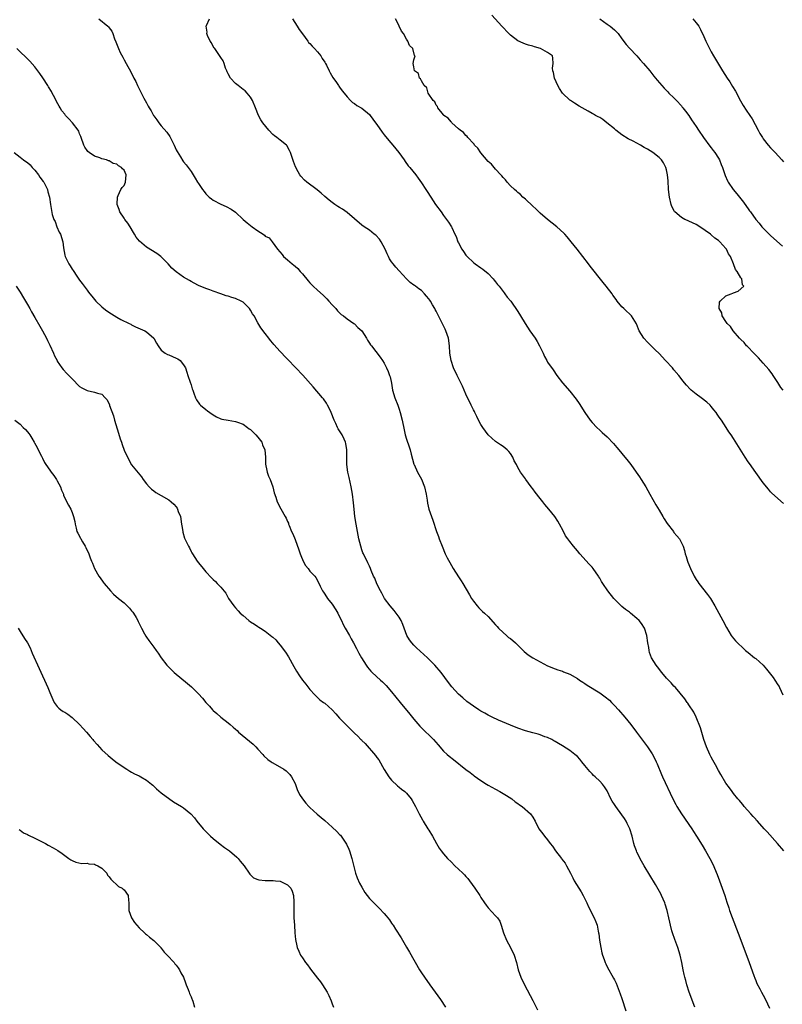
# Model space of a CAD drawing. Units: inches. Extents: x 2613000 to 2616000, y 1500000 to 1503000.
# Drawn here: x 2613503 to 2613708, y 1502274 to 1502539 of the extents above; entities that cross this region are included whole.
import ezdxf

# ---------------------------------------------------------------- set-up
doc = ezdxf.new("R2010")
doc.units = ezdxf.units.IN
doc.header["$MEASUREMENT"] = 0
doc.layers.add('LD26131500_10ft', color=100, linetype='Continuous')

msp = doc.modelspace()

# ---------------------------------------------------------------- linework, layer by layer
at = {"layer": 'LD26131500_10ft'}
for points, elevation in [([(2613524.19, 1502539), (2613526.58, 1502537), (2613526.8, 1502536.8), (2613527, 1502536.52), (2613527.66, 1502535.66), (2613527.97, 1502535), (2613528.43, 1502533.57), (2613528.79, 1502532.79), (2613529.45, 1502531), (2613529.96, 1502529.96), (2613530.64, 1502528.64), (2613531, 1502527.99), (2613531.58, 1502527), (2613532.76, 1502524.76), (2613533.62, 1502523), (2613534.1, 1502522.1), (2613534.63, 1502521), (2613535.44, 1502519.44), (2613536.34, 1502517.66), (2613537, 1502516.41), (2613537.5, 1502515.5), (2613537.75, 1502515), (2613538.24, 1502514.24), (2613538.91, 1502513), (2613539, 1502512.86), (2613539.8, 1502511.8), (2613540.36, 1502511), (2613541, 1502510.22), (2613542.48, 1502508.48), (2613543.31, 1502507.31), (2613544.47, 1502505), (2613545, 1502503.76), (2613545.25, 1502503.25), (2613546.13, 1502501.87), (2613546.79, 1502500.79), (2613547, 1502500.5), (2613547.69, 1502499.69), (2613548.24, 1502499), (2613549, 1502497.89), (2613550.11, 1502496.11), (2613550.77, 1502495), (2613551, 1502494.66), (2613552.13, 1502493), (2613552.53, 1502492.53), (2613553, 1502491.91), (2613553.89, 1502491), (2613554.52, 1502490.52), (2613555, 1502490.13), (2613557, 1502489.07), (2613558.48, 1502488.48), (2613559.78, 1502487.78), (2613561, 1502486.91), (2613563.03, 1502485), (2613564.1, 1502484.1), (2613565.49, 1502483), (2613567, 1502481.92), (2613568.44, 1502481), (2613568.76, 1502480.76), (2613569, 1502480.52), (2613570, 1502480), (2613570.88, 1502479), (2613572.28, 1502477), (2613573.53, 1502475.53), (2613573.93, 1502475), (2613575, 1502474.11), (2613576.24, 1502473), (2613576.67, 1502472.67), (2613577, 1502472.37), (2613577.76, 1502471.76), (2613578.38, 1502471), (2613579, 1502470.31), (2613580.5, 1502468.5), (2613581, 1502467.91), (2613581.89, 1502467), (2613583, 1502465.97), (2613584.58, 1502464.58), (2613585.6, 1502463.6), (2613586.14, 1502463), (2613587, 1502462.02), (2613587.95, 1502461), (2613588.42, 1502460.42), (2613589.42, 1502459.42), (2613590.02, 1502459), (2613591, 1502458.24), (2613592.84, 1502457), (2613593, 1502456.87), (2613593.94, 1502455.94), (2613594.95, 1502455), (2613596.22, 1502453), (2613596.5, 1502452.5), (2613597, 1502451.69), (2613597.28, 1502451.28), (2613597.54, 1502451), (2613599.94, 1502447.94), (2613600.54, 1502447), (2613601, 1502446.31), (2613601.63, 1502445), (2613602.09, 1502444.09), (2613602.45, 1502443), (2613602.6, 1502442.6), (2613602.94, 1502440.94), (2613603.25, 1502439), (2613603.85, 1502437), (2613604.64, 1502435), (2613605, 1502433.9), (2613605.31, 1502433), (2613605.8, 1502431), (2613606.34, 1502428.34), (2613606.67, 1502427), (2613607, 1502425.88), (2613607.76, 1502423.76), (2613607.95, 1502423), (2613608.22, 1502421.78), (2613609, 1502419.13), (2613609.04, 1502419), (2613610, 1502417), (2613611.07, 1502415.07), (2613611.88, 1502413), (2613612.31, 1502411), (2613612.57, 1502409.43), (2613612.65, 1502408.65), (2613613.03, 1502407.03), (2613613.7, 1502405), (2613614.05, 1502404.05), (2613615.11, 1502401), (2613615.62, 1502399.62), (2613615.83, 1502399), (2613616.56, 1502397), (2613617.41, 1502395), (2613617.94, 1502393.94), (2613618.63, 1502392.63), (2613619.59, 1502391), (2613621, 1502388.76), (2613621.71, 1502387.71), (2613622.16, 1502387), (2613623.98, 1502383.98), (2613624.52, 1502383), (2613625, 1502382.25), (2613626.02, 1502381), (2613626.47, 1502380.47), (2613627.48, 1502379.48), (2613628.03, 1502379), (2613629, 1502378.1), (2613631, 1502375.91), (2613631.4, 1502375.4), (2613631.77, 1502375), (2613633, 1502373.81), (2613633.9, 1502373), (2613634.5, 1502372.5), (2613635, 1502372.15), (2613636.35, 1502371), (2613637, 1502370.39), (2613638.4, 1502369), (2613638.69, 1502368.69), (2613639.78, 1502367.78), (2613641.01, 1502367.01), (2613643, 1502365.87), (2613645, 1502364.87), (2613647, 1502364.06), (2613647.78, 1502363.78), (2613649, 1502363.39), (2613649.26, 1502363.26), (2613651, 1502362.57), (2613653, 1502361.41), (2613653.57, 1502361), (2613654.44, 1502360.44), (2613655, 1502360.12), (2613655.66, 1502359.66), (2613659, 1502357.53), (2613660.49, 1502356.49), (2613661.6, 1502355.6), (2613662.22, 1502355), (2613663, 1502354.19), (2613664.08, 1502353), (2613665.8, 1502351), (2613667.4, 1502349), (2613668.9, 1502347), (2613671.85, 1502343), (2613673.13, 1502341.14), (2613673.83, 1502339.83), (2613674.23, 1502339), (2613674.47, 1502338.47), (2613675.62, 1502335.62), (2613675.89, 1502335), (2613678.71, 1502329), (2613679.49, 1502327.49), (2613679.76, 1502327), (2613681.01, 1502325), (2613683.81, 1502321), (2613684.26, 1502320.26), (2613685.08, 1502319), (2613686.56, 1502316.56), (2613687.52, 1502315), (2613688.68, 1502313), (2613689.45, 1502311.45), (2613690.63, 1502308.63), (2613691.27, 1502307), (2613692.01, 1502305), (2613692.67, 1502303), (2613693.23, 1502301.23), (2613693.73, 1502299.73), (2613693.99, 1502299), (2613697, 1502290.97), (2613699.27, 1502285), (2613700.54, 1502281.46), (2613700.75, 1502280.75), (2613701, 1502280.17), (2613701.33, 1502279.33), (2613702.11, 1502277.89), (2613702.56, 1502277), (2613703, 1502276.22), (2613703.62, 1502275), (2613704.15, 1502273.85), (2613704.67, 1502272.67)], 8050), ([(2613708.54, 1502315), (2613706.9, 1502317), (2613704.11, 1502320.11), (2613703.27, 1502321), (2613701.46, 1502323), (2613701.25, 1502323.25), (2613701, 1502323.52), (2613700.32, 1502324.32), (2613699.67, 1502325), (2613697.93, 1502327), (2613697.53, 1502327.53), (2613697, 1502328.11), (2613696.6, 1502328.6), (2613696.23, 1502329), (2613695, 1502330.51), (2613694.62, 1502331), (2613693.96, 1502331.96), (2613693, 1502333.23), (2613691.61, 1502335.61), (2613691, 1502336.62), (2613690.17, 1502338.17), (2613689.46, 1502339.46), (2613689, 1502340.26), (2613688.62, 1502341), (2613687.73, 1502343), (2613687.05, 1502345), (2613686.14, 1502348.14), (2613685.01, 1502351.01), (2613684.33, 1502352.33), (2613683, 1502354.33), (2613682.75, 1502354.75), (2613682.56, 1502355), (2613681.93, 1502355.93), (2613679.37, 1502359), (2613679, 1502359.35), (2613678.23, 1502360.23), (2613677, 1502361.56), (2613675.75, 1502363), (2613674.53, 1502364.53), (2613674.19, 1502365), (2613672.99, 1502367), (2613672.44, 1502368.44), (2613672.32, 1502369), (2613672.23, 1502369.77), (2613671.99, 1502371), (2613671.69, 1502373), (2613671.05, 1502375), (2613670.24, 1502376.24), (2613669.59, 1502377), (2613669, 1502377.61), (2613667.32, 1502379), (2613667, 1502379.29), (2613665.99, 1502379.99), (2613665, 1502380.83), (2613664.9, 1502380.9), (2613663, 1502382.79), (2613662.8, 1502383), (2613661.23, 1502385), (2613659.87, 1502387), (2613659.53, 1502387.53), (2613659, 1502388.45), (2613658.78, 1502388.78), (2613658.65, 1502389), (2613657.29, 1502391), (2613657, 1502391.36), (2613656.2, 1502392.2), (2613653.62, 1502395), (2613653, 1502395.79), (2613651.98, 1502397), (2613651, 1502398.3), (2613650.41, 1502399), (2613649.84, 1502399.84), (2613649.13, 1502401.13), (2613648.2, 1502403), (2613647.73, 1502403.73), (2613646.94, 1502405), (2613645.32, 1502407), (2613644.25, 1502408.25), (2613643.7, 1502409), (2613643, 1502409.91), (2613641.62, 1502411.62), (2613641, 1502412.46), (2613640.55, 1502413), (2613639.1, 1502415), (2613639, 1502415.17), (2613637.68, 1502417), (2613637, 1502418.18), (2613636.59, 1502419), (2613636.01, 1502420.01), (2613635.66, 1502421), (2613635, 1502421.95), (2613634.55, 1502422.55), (2613634.14, 1502423), (2613633, 1502423.87), (2613632.3, 1502424.3), (2613631, 1502425.19), (2613629, 1502426.97), (2613627.55, 1502429), (2613627, 1502429.83), (2613626.4, 1502431), (2613625.96, 1502431.96), (2613625.39, 1502433), (2613625.28, 1502433.28), (2613625, 1502433.78), (2613624.4, 1502435), (2613623.97, 1502435.97), (2613623.45, 1502437), (2613623, 1502437.96), (2613622.07, 1502440.07), (2613621.63, 1502441), (2613620.61, 1502443), (2613619.66, 1502445), (2613619, 1502447), (2613618.71, 1502449), (2613618.58, 1502451), (2613618.29, 1502453), (2613617.62, 1502455), (2613617.41, 1502455.41), (2613617, 1502456.34), (2613616.37, 1502457.63), (2613615.65, 1502459), (2613615.4, 1502459.4), (2613615, 1502460.3), (2613614.74, 1502460.74), (2613614.63, 1502461), (2613613.96, 1502461.96), (2613613.45, 1502463), (2613613.25, 1502463.25), (2613613, 1502463.65), (2613612.35, 1502464.35), (2613611.84, 1502465), (2613611, 1502465.84), (2613610.3, 1502466.3), (2613609.45, 1502467), (2613609.18, 1502467.18), (2613609, 1502467.34), (2613607.98, 1502467.98), (2613606.96, 1502468.96), (2613605, 1502471.15), (2613604.1, 1502472.1), (2613603.44, 1502473), (2613603, 1502473.54), (2613602.41, 1502474.41), (2613602.16, 1502475), (2613601.76, 1502475.76), (2613601.24, 1502477), (2613600.19, 1502479), (2613599.7, 1502479.7), (2613598.71, 1502480.71), (2613598.32, 1502481), (2613597, 1502482.07), (2613595.61, 1502483), (2613595, 1502483.48), (2613591, 1502486.89), (2613589.76, 1502487.76), (2613589, 1502488.24), (2613588.51, 1502488.51), (2613587.74, 1502489), (2613587, 1502489.52), (2613586.17, 1502490.17), (2613585, 1502491.15), (2613584.06, 1502492.06), (2613582.93, 1502492.93), (2613580.17, 1502495), (2613579.56, 1502495.56), (2613578.59, 1502496.59), (2613578.31, 1502497), (2613577.81, 1502497.81), (2613577.14, 1502499.14), (2613576.56, 1502500.56), (2613575.75, 1502503), (2613575.54, 1502503.54), (2613575, 1502504.56), (2613574.84, 1502504.84), (2613574.67, 1502505), (2613573, 1502506.36), (2613572.07, 1502507), (2613571.45, 1502507.45), (2613571, 1502507.88), (2613569.96, 1502509), (2613568.35, 1502511), (2613567.83, 1502511.83), (2613567.15, 1502513), (2613566.32, 1502515), (2613565.53, 1502517), (2613565, 1502517.89), (2613564.14, 1502519), (2613563.57, 1502519.57), (2613563, 1502519.99), (2613561.68, 1502521), (2613561.31, 1502521.31), (2613561, 1502521.6), (2613559.61, 1502523), (2613559, 1502524.21), (2613558.76, 1502524.76), (2613558.62, 1502525), (2613558.29, 1502525.71), (2613557.89, 1502527), (2613557.65, 1502527.65), (2613557, 1502528.59), (2613556.87, 1502528.87), (2613555.38, 1502531), (2613555.21, 1502531.21), (2613555, 1502531.56), (2613554.49, 1502532.49), (2613554.18, 1502533), (2613553.46, 1502534.54), (2613553.29, 1502535), (2613553.36, 1502535.36), (2613553.05, 1502537), (2613553.17, 1502537.17), (2613553.98, 1502539)], 8040), ([(2613576.32, 1502539), (2613577.61, 1502537), (2613578.14, 1502536.14), (2613579, 1502534.9), (2613580.42, 1502533), (2613580.65, 1502532.65), (2613581, 1502532.34), (2613581.61, 1502531.61), (2613582.24, 1502531), (2613583, 1502530.14), (2613583.96, 1502529), (2613584.34, 1502528.34), (2613585, 1502527.36), (2613585.22, 1502527), (2613585.46, 1502526.54), (2613586.18, 1502525), (2613586.42, 1502524.42), (2613587.18, 1502523.18), (2613588.13, 1502521.87), (2613588.72, 1502521), (2613588.82, 1502520.82), (2613589, 1502520.59), (2613589.64, 1502519.64), (2613590.19, 1502519), (2613591, 1502517.99), (2613591.95, 1502517), (2613592.5, 1502516.5), (2613593, 1502516.22), (2613593.67, 1502515.67), (2613595, 1502514.9), (2613597, 1502513.2), (2613597.2, 1502513), (2613597.98, 1502511.98), (2613598.69, 1502511), (2613599, 1502510.53), (2613600.45, 1502508.45), (2613601, 1502507.78), (2613602.22, 1502506.22), (2613603.28, 1502505), (2613604.93, 1502503), (2613606.39, 1502501), (2613606.61, 1502500.61), (2613607.45, 1502499.45), (2613607.88, 1502499), (2613609.47, 1502497), (2613610.13, 1502496.13), (2613611, 1502494.87), (2613612.22, 1502493), (2613612.55, 1502492.55), (2613613.51, 1502491), (2613614.85, 1502489), (2613616.34, 1502487), (2613617, 1502486.07), (2613617.81, 1502485), (2613618.28, 1502484.28), (2613619.1, 1502483), (2613619.16, 1502482.84), (2613620.01, 1502481), (2613620.35, 1502480.35), (2613620.84, 1502479), (2613621, 1502478.69), (2613621.93, 1502477), (2613622.35, 1502476.35), (2613623, 1502475.41), (2613623.36, 1502475), (2613625, 1502473.38), (2613625.51, 1502473), (2613627, 1502472), (2613627.58, 1502471.58), (2613629, 1502470.46), (2613630.35, 1502469), (2613630.63, 1502468.63), (2613631, 1502468.19), (2613631.5, 1502467.5), (2613631.94, 1502467), (2613633.25, 1502465.25), (2613633.48, 1502465), (2613634.1, 1502464.11), (2613635.07, 1502463), (2613637, 1502460.21), (2613637.69, 1502459), (2613638.93, 1502457), (2613640.24, 1502455), (2613641.65, 1502453), (2613642.16, 1502452.16), (2613642.84, 1502451), (2613643, 1502450.63), (2613643.76, 1502449), (2613644.14, 1502448.14), (2613644.76, 1502447), (2613645, 1502446.61), (2613646.48, 1502444.48), (2613647.45, 1502443), (2613648.98, 1502441), (2613651, 1502438.73), (2613652.63, 1502436.63), (2613653.44, 1502435.44), (2613655.04, 1502433), (2613656.46, 1502431), (2613657, 1502430.32), (2613658.22, 1502429), (2613659, 1502428.25), (2613659.67, 1502427.67), (2613661, 1502426.45), (2613662.72, 1502424.72), (2613663.64, 1502423.64), (2613664.13, 1502423), (2613665, 1502421.98), (2613665.79, 1502421), (2613666.35, 1502420.35), (2613667.38, 1502419), (2613668.78, 1502417), (2613669.68, 1502415.68), (2613670.13, 1502415), (2613671.4, 1502413), (2613671.99, 1502411.99), (2613672.53, 1502411), (2613674.16, 1502408.16), (2613675, 1502406.72), (2613675.98, 1502405), (2613676.37, 1502404.37), (2613677.17, 1502403.17), (2613678.83, 1502401), (2613679, 1502400.75), (2613679.8, 1502399.8), (2613680.45, 1502399), (2613681, 1502397.92), (2613681.45, 1502397), (2613681.85, 1502395.85), (2613681.99, 1502395), (2613682.27, 1502394.27), (2613682.61, 1502393), (2613682.73, 1502392.73), (2613683.44, 1502391), (2613684.43, 1502389), (2613685, 1502388.04), (2613685.4, 1502387.4), (2613685.68, 1502387), (2613688.06, 1502384.06), (2613688.81, 1502383), (2613690, 1502381), (2613691.1, 1502379), (2613692.16, 1502377), (2613693.13, 1502375.13), (2613694.4, 1502373), (2613694.64, 1502372.64), (2613695.55, 1502371.55), (2613696.08, 1502371), (2613697.59, 1502369.59), (2613698.26, 1502369), (2613699, 1502368.43), (2613700.72, 1502367), (2613701, 1502366.78), (2613702.97, 1502364.97), (2613703.91, 1502363.91), (2613705, 1502362.57), (2613705.67, 1502361.67), (2613706.15, 1502361), (2613707, 1502359.73), (2613707.29, 1502359.29), (2613707.44, 1502359), (2613708.26, 1502357)], 8030), ([(2613708.52, 1502408.52), (2613705.35, 1502411.35), (2613705, 1502411.71), (2613704.4, 1502412.4), (2613703, 1502414.08), (2613701, 1502416.85), (2613699.29, 1502419.29), (2613699, 1502419.77), (2613698.18, 1502421), (2613695, 1502426.05), (2613694.38, 1502427), (2613693.81, 1502427.81), (2613693.09, 1502429), (2613691.76, 1502431), (2613691.41, 1502431.41), (2613691, 1502432.06), (2613690.61, 1502432.61), (2613690.35, 1502433), (2613689.72, 1502433.72), (2613689, 1502434.66), (2613688.71, 1502435), (2613687.82, 1502435.82), (2613686.35, 1502437), (2613685, 1502437.93), (2613683.67, 1502439), (2613683.33, 1502439.33), (2613682.38, 1502440.38), (2613681.86, 1502441), (2613681.49, 1502441.49), (2613680.3, 1502443), (2613679, 1502444.48), (2613678.56, 1502445), (2613676.74, 1502447), (2613675, 1502448.86), (2613673.93, 1502449.93), (2613672.83, 1502451), (2613671.91, 1502451.91), (2613670.91, 1502453), (2613669.65, 1502455), (2613669.45, 1502455.45), (2613668.88, 1502456.88), (2613667.55, 1502459), (2613667, 1502459.58), (2613666.26, 1502460.26), (2613665.5, 1502461), (2613665, 1502461.45), (2613663.75, 1502463), (2613663.4, 1502463.4), (2613662.58, 1502464.58), (2613662.32, 1502465), (2613660.78, 1502467), (2613659.97, 1502467.97), (2613656.44, 1502472.44), (2613656.03, 1502473), (2613652.93, 1502477), (2613651.36, 1502479), (2613650.28, 1502480.28), (2613649.64, 1502481), (2613649.33, 1502481.33), (2613647.49, 1502483), (2613644.98, 1502484.98), (2613643, 1502486.67), (2613642.63, 1502487), (2613641.8, 1502487.8), (2613641, 1502488.52), (2613639, 1502490.4), (2613638.34, 1502491), (2613637.68, 1502491.68), (2613637, 1502492.2), (2613636.59, 1502492.59), (2613636.11, 1502493), (2613635, 1502494.04), (2613634.1, 1502495), (2613633.63, 1502495.63), (2613633, 1502496.27), (2613632.68, 1502496.68), (2613632.37, 1502497), (2613631, 1502498.55), (2613630.57, 1502499), (2613629.86, 1502499.86), (2613629, 1502500.61), (2613627, 1502502.95), (2613626.17, 1502504.17), (2613625.35, 1502505), (2613625.22, 1502505.22), (2613625, 1502505.41), (2613623.54, 1502507), (2613623.33, 1502507.33), (2613623, 1502507.55), (2613622.35, 1502508.35), (2613621.42, 1502509), (2613621, 1502509.41), (2613619.21, 1502511), (2613619.14, 1502511.14), (2613619, 1502511.22), (2613618.24, 1502512.24), (2613617.09, 1502513), (2613617.06, 1502513.06), (2613617, 1502513.11), (2613615.47, 1502515), (2613615.37, 1502515.37), (2613615, 1502515.74), (2613614.6, 1502516.6), (2613614.15, 1502517), (2613612.84, 1502519), (2613612.43, 1502520.43), (2613611.75, 1502521), (2613611, 1502522.27), (2613610.8, 1502522.8), (2613610.47, 1502523), (2613610.27, 1502524.27), (2613609.19, 1502525), (2613609, 1502526.06), (2613608.79, 1502527), (2613609, 1502527.91), (2613609.33, 1502529), (2613609.14, 1502529.14), (2613608.69, 1502531), (2613607.79, 1502531.79), (2613607.39, 1502533), (2613607, 1502533.5), (2613606.16, 1502535), (2613605.65, 1502535.65), (2613605.06, 1502537), (2613605, 1502537.08), (2613604.03, 1502539)], 8020), ([(2613708.39, 1502439), (2613707.79, 1502439.79), (2613707, 1502441.06), (2613705.73, 1502443), (2613705.43, 1502443.43), (2613704.56, 1502444.56), (2613703, 1502446.34), (2613702.38, 1502447), (2613701.74, 1502447.74), (2613700.48, 1502449), (2613698.78, 1502450.78), (2613698.53, 1502451), (2613697.85, 1502451.85), (2613697, 1502452.66), (2613696.67, 1502453), (2613694.93, 1502455), (2613694.18, 1502456.18), (2613693.33, 1502457), (2613693, 1502457.52), (2613692.01, 1502459), (2613691.87, 1502459.87), (2613691.17, 1502461), (2613691.28, 1502462.72), (2613691.44, 1502463), (2613693, 1502464.38), (2613694.35, 1502465), (2613694.82, 1502465.18), (2613695, 1502465.27), (2613696.3, 1502465.7), (2613697.82, 1502467), (2613697.41, 1502467.41), (2613697.24, 1502469), (2613697, 1502469.25), (2613696.01, 1502471), (2613695.55, 1502471.55), (2613695.06, 1502473), (2613694.2, 1502475), (2613693.71, 1502475.71), (2613693.15, 1502477), (2613693, 1502477.19), (2613691.33, 1502479), (2613691, 1502479.29), (2613689.98, 1502479.98), (2613689, 1502480.87), (2613688.85, 1502481), (2613685.96, 1502483), (2613685, 1502483.6), (2613683, 1502484.56), (2613682.67, 1502484.67), (2613681.94, 1502485), (2613681, 1502485.5), (2613679.19, 1502487), (2613679.1, 1502487.1), (2613678.43, 1502488.43), (2613678.23, 1502489), (2613677.76, 1502491), (2613677.53, 1502493), (2613677.4, 1502495.4), (2613677.26, 1502497), (2613677, 1502498.37), (2613676.85, 1502499), (2613676.2, 1502500.2), (2613675.68, 1502501), (2613675, 1502501.62), (2613673.35, 1502503), (2613671.89, 1502503.89), (2613671, 1502504.38), (2613669.95, 1502505), (2613667.98, 1502506.02), (2613666.7, 1502506.7), (2613665, 1502507.8), (2613663.39, 1502509), (2613663, 1502509.34), (2613660.94, 1502511), (2613659.88, 1502511.88), (2613659, 1502512.38), (2613658.62, 1502512.62), (2613657.86, 1502513), (2613657.34, 1502513.34), (2613657, 1502513.51), (2613655.88, 1502514.12), (2613654.3, 1502515), (2613653.51, 1502515.51), (2613652.26, 1502516.26), (2613651.15, 1502517), (2613651, 1502517.13), (2613648.95, 1502519), (2613648.19, 1502520.19), (2613647.71, 1502521), (2613646.86, 1502523), (2613646.56, 1502524.56), (2613646.35, 1502525), (2613646.31, 1502525.69), (2613646.52, 1502527), (2613646.4, 1502528.4), (2613646.26, 1502529), (2613645, 1502529.94), (2613643.07, 1502531), (2613641.43, 1502531.43), (2613641, 1502531.59), (2613639.87, 1502531.87), (2613639, 1502532.18), (2613638.41, 1502532.41), (2613637, 1502533.1), (2613635, 1502534.59), (2613634.56, 1502535), (2613632.63, 1502537), (2613629.98, 1502539.98)], 8010), ([(2613659, 1502538.97), (2613661, 1502537.56), (2613661.82, 1502537), (2613663, 1502536.05), (2613663.51, 1502535.52), (2613663.96, 1502535), (2613665, 1502533.64), (2613666.11, 1502532.11), (2613667.06, 1502531.06), (2613669, 1502529), (2613669.93, 1502527.93), (2613670.8, 1502527), (2613672.49, 1502525), (2613673.58, 1502523.58), (2613674.06, 1502523), (2613674.47, 1502522.47), (2613675.72, 1502521), (2613676.32, 1502520.32), (2613677.31, 1502519.31), (2613677.66, 1502519), (2613679, 1502517.69), (2613679.68, 1502517), (2613681, 1502515.56), (2613681.23, 1502515.23), (2613681.42, 1502515), (2613682.1, 1502514.1), (2613683, 1502512.96), (2613683.76, 1502511.76), (2613685, 1502509.99), (2613685.59, 1502509), (2613686.96, 1502507), (2613688.68, 1502504.68), (2613689, 1502504.3), (2613689.55, 1502503.55), (2613690.03, 1502503), (2613691, 1502501.52), (2613691.29, 1502501), (2613691.74, 1502499.74), (2613692.05, 1502499), (2613692.81, 1502496.81), (2613693.41, 1502495.41), (2613693.63, 1502495), (2613694.94, 1502493), (2613695.89, 1502491.89), (2613697.67, 1502489.67), (2613698.51, 1502488.51), (2613699, 1502487.8), (2613699.34, 1502487.34), (2613699.57, 1502487), (2613701.02, 1502485), (2613701.95, 1502483.95), (2613702.69, 1502483), (2613704.63, 1502481), (2613705, 1502480.66), (2613705.89, 1502479.89), (2613708.2, 1502477.8)], 8000), ([(2613684.1, 1502539), (2613685, 1502537.91), (2613685.65, 1502537), (2613686.15, 1502536.15), (2613687, 1502534.27), (2613687.54, 1502533), (2613688.04, 1502532.04), (2613688.52, 1502531), (2613689, 1502530.13), (2613689.65, 1502529), (2613692.05, 1502525), (2613693.32, 1502523), (2613694, 1502522), (2613694.79, 1502520.79), (2613695.53, 1502519.53), (2613696.88, 1502516.88), (2613697.61, 1502515.61), (2613698.42, 1502514.42), (2613699.42, 1502513), (2613700.05, 1502512.05), (2613701.62, 1502509), (2613702.15, 1502508.15), (2613702.79, 1502507), (2613703, 1502506.71), (2613704.39, 1502505), (2613705, 1502504.3), (2613705.65, 1502503.65), (2613706.26, 1502503), (2613708.05, 1502501), (2613708.48, 1502500.48)], 7990), ([(2613684.6, 1502273), (2613683.12, 1502277), (2613682.44, 1502279), (2613682.15, 1502280.15), (2613681.89, 1502281), (2613681.76, 1502281.76), (2613681.49, 1502283), (2613681.14, 1502285), (2613680.65, 1502287), (2613680, 1502289), (2613679.2, 1502291.2), (2613678.59, 1502293), (2613678.45, 1502293.55), (2613678.05, 1502295), (2613677.86, 1502295.86), (2613677.65, 1502297), (2613677.2, 1502299), (2613676.67, 1502300.67), (2613676.55, 1502301), (2613675.66, 1502303), (2613675.44, 1502303.44), (2613674.74, 1502304.74), (2613674, 1502306), (2613671, 1502310.97), (2613670.25, 1502312.25), (2613669, 1502314.71), (2613668.88, 1502315), (2613668.39, 1502316.39), (2613668.2, 1502317), (2613667.72, 1502319), (2613667.13, 1502321), (2613666.44, 1502322.44), (2613666.13, 1502323), (2613665.71, 1502323.71), (2613665, 1502324.76), (2613663.32, 1502327), (2613663, 1502327.52), (2613662.39, 1502328.39), (2613662.03, 1502329), (2613661, 1502331.15), (2613660.26, 1502332.27), (2613659.73, 1502333), (2613659, 1502333.8), (2613657.77, 1502335), (2613657.35, 1502335.35), (2613657, 1502335.74), (2613656.36, 1502336.36), (2613655, 1502338.03), (2613654.17, 1502339), (2613653.67, 1502339.67), (2613653, 1502340.39), (2613652.69, 1502340.69), (2613652.28, 1502341), (2613651, 1502342.03), (2613649, 1502343.26), (2613647.94, 1502343.94), (2613647, 1502344.49), (2613646.69, 1502344.69), (2613646.08, 1502345), (2613645, 1502345.51), (2613644.25, 1502345.75), (2613643, 1502346.22), (2613642.41, 1502346.41), (2613641, 1502346.79), (2613639, 1502347.36), (2613637, 1502348.05), (2613635, 1502348.85), (2613631.76, 1502350.24), (2613630.09, 1502351), (2613629, 1502351.54), (2613628.07, 1502352.07), (2613627, 1502352.66), (2613626.45, 1502353), (2613625, 1502354.01), (2613623.28, 1502355.28), (2613622.18, 1502356.19), (2613621, 1502357.25), (2613619.22, 1502359.22), (2613618.34, 1502360.34), (2613616.29, 1502363), (2613614.62, 1502365), (2613612.68, 1502367), (2613609.71, 1502369.71), (2613609, 1502370.4), (2613608.44, 1502371), (2613607.8, 1502371.8), (2613607.07, 1502373), (2613605.97, 1502375.97), (2613605.56, 1502377), (2613605, 1502377.89), (2613604.24, 1502379), (2613603.72, 1502379.72), (2613602.56, 1502381), (2613601.08, 1502383), (2613600.35, 1502384.35), (2613599.98, 1502385), (2613599.05, 1502386.95), (2613598.45, 1502388.45), (2613598.16, 1502389), (2613597.53, 1502390.47), (2613597.32, 1502391), (2613597, 1502391.68), (2613596.6, 1502392.6), (2613595.42, 1502395), (2613595.29, 1502395.29), (2613595, 1502396.08), (2613594.68, 1502397), (2613594.19, 1502399), (2613593.8, 1502401), (2613593.44, 1502403), (2613593.12, 1502405), (2613592.88, 1502407), (2613592.74, 1502408.74), (2613592.47, 1502411), (2613592.11, 1502413), (2613591.54, 1502415.54), (2613591.25, 1502417), (2613590.98, 1502419), (2613590.91, 1502421.09), (2613590.92, 1502423), (2613590.67, 1502424.67), (2613590.59, 1502425), (2613590.18, 1502425.82), (2613589.64, 1502427), (2613589, 1502428.06), (2613588.63, 1502428.63), (2613588.43, 1502429), (2613587.95, 1502430.05), (2613587.49, 1502431), (2613586.71, 1502433), (2613586.18, 1502434.18), (2613585.77, 1502435), (2613585.49, 1502435.49), (2613584.67, 1502436.67), (2613584.42, 1502437), (2613581.91, 1502439.91), (2613579.1, 1502443.1), (2613577.25, 1502445), (2613575, 1502447.36), (2613574.17, 1502448.17), (2613573.43, 1502449), (2613573, 1502449.44), (2613571.31, 1502451.31), (2613571, 1502451.72), (2613570.4, 1502452.4), (2613569.98, 1502453), (2613569, 1502454.3), (2613567.82, 1502455.82), (2613567, 1502457.2), (2613565.97, 1502459), (2613565.59, 1502459.59), (2613565, 1502460.58), (2613564.71, 1502461), (2613563, 1502462.68), (2613562.48, 1502463), (2613561, 1502463.71), (2613559.97, 1502463.97), (2613559, 1502464.34), (2613558.45, 1502464.45), (2613557, 1502465), (2613555, 1502465.71), (2613554.04, 1502466.04), (2613553, 1502466.42), (2613551, 1502467.25), (2613549.87, 1502467.87), (2613549, 1502468.29), (2613548.57, 1502468.57), (2613547.8, 1502469), (2613547, 1502469.49), (2613545, 1502470.89), (2613543.87, 1502471.87), (2613542.84, 1502473), (2613541, 1502474.91), (2613540.9, 1502475), (2613539.8, 1502475.8), (2613537, 1502477.52), (2613535.1, 1502479.1), (2613534.23, 1502480.23), (2613533.8, 1502481), (2613533.49, 1502481.49), (2613532.6, 1502483), (2613531.96, 1502483.96), (2613531.21, 1502485), (2613531, 1502485.34), (2613529.86, 1502487), (2613529.66, 1502487.66), (2613529.08, 1502489), (2613529.1, 1502489.1), (2613529.17, 1502491), (2613529.39, 1502491.39), (2613530.14, 1502493), (2613530.44, 1502493.56), (2613531, 1502494.16), (2613531.32, 1502495), (2613531.52, 1502497), (2613531, 1502498.21), (2613530.58, 1502498.58), (2613530.33, 1502499), (2613529.45, 1502499.45), (2613529, 1502499.86), (2613528.02, 1502500.02), (2613527, 1502500.72), (2613526.75, 1502500.75), (2613526.21, 1502501), (2613525, 1502501.33), (2613524.45, 1502501.55), (2613523, 1502502.01), (2613521.62, 1502503), (2613521.24, 1502503.24), (2613521, 1502503.52), (2613520.43, 1502504.43), (2613520.18, 1502505), (2613519.44, 1502507), (2613519.34, 1502507.34), (2613519, 1502508.07), (2613518.76, 1502508.76), (2613518.6, 1502509), (2613517.07, 1502511), (2613516.11, 1502512.11), (2613515.25, 1502513), (2613515, 1502513.31), (2613514.26, 1502514.26), (2613513.76, 1502515), (2613513.47, 1502515.47), (2613512.76, 1502516.77), (2613512.31, 1502517.69), (2613511.64, 1502519), (2613511.4, 1502519.4), (2613510.64, 1502520.64), (2613510.45, 1502521), (2613509.11, 1502523.11), (2613508.26, 1502524.26), (2613507.79, 1502525), (2613507, 1502526.05), (2613505.61, 1502527.61), (2613505, 1502528.25), (2613504.59, 1502528.59), (2613503, 1502530.13), (2613502.14, 1502531)], 8060), ([(2613501.39, 1502503), (2613503, 1502501.76), (2613503.92, 1502501), (2613504.54, 1502500.54), (2613505, 1502500.27), (2613505.66, 1502499.66), (2613506.25, 1502499), (2613507, 1502498.23), (2613507.9, 1502497), (2613508.34, 1502496.34), (2613509.21, 1502495.21), (2613509.34, 1502495), (2613510.35, 1502493), (2613510.46, 1502492.46), (2613510.87, 1502491), (2613511.13, 1502489), (2613511.4, 1502487.4), (2613511.66, 1502486.34), (2613512.09, 1502485), (2613512.4, 1502484.4), (2613512.92, 1502483), (2613513.54, 1502481.54), (2613513.85, 1502481), (2613514.5, 1502479), (2613514.67, 1502477.33), (2613515, 1502475.38), (2613515.09, 1502475), (2613516.12, 1502473), (2613516.47, 1502472.47), (2613517, 1502471.63), (2613517.27, 1502471.27), (2613518.27, 1502469.73), (2613519, 1502468.66), (2613519.73, 1502467.73), (2613520.2, 1502467), (2613521, 1502465.95), (2613521.43, 1502465.43), (2613521.73, 1502465), (2613522.31, 1502464.31), (2613523, 1502463.46), (2613523.4, 1502463), (2613525, 1502461.44), (2613525.52, 1502461), (2613526.36, 1502460.36), (2613527.56, 1502459.56), (2613529, 1502458.69), (2613530.08, 1502458.08), (2613532.34, 1502457), (2613532.76, 1502456.76), (2613533, 1502456.64), (2613534.08, 1502456.08), (2613536.57, 1502455), (2613537, 1502454.75), (2613539, 1502453.05), (2613539.03, 1502453), (2613539.7, 1502451.7), (2613540.13, 1502451), (2613541, 1502449.81), (2613542.08, 1502449), (2613542.65, 1502448.65), (2613543, 1502448.53), (2613545, 1502447.67), (2613545.45, 1502447.45), (2613546.09, 1502447), (2613547, 1502445.86), (2613547.49, 1502445), (2613547.85, 1502443.85), (2613548.18, 1502443), (2613548.79, 1502441.21), (2613549, 1502440.46), (2613549.35, 1502439.35), (2613549.5, 1502439), (2613549.79, 1502438.21), (2613550.18, 1502437), (2613550.47, 1502436.47), (2613551.27, 1502435.27), (2613551.52, 1502435), (2613553, 1502433.82), (2613553.44, 1502433.44), (2613554.04, 1502433), (2613555, 1502432.35), (2613555.85, 1502431.85), (2613557, 1502431.34), (2613557.25, 1502431.25), (2613559, 1502430.95), (2613561, 1502430.64), (2613561.55, 1502430.45), (2613563, 1502429.86), (2613564.21, 1502429), (2613564.65, 1502428.65), (2613565, 1502428.43), (2613565.71, 1502427.71), (2613566.44, 1502427), (2613567, 1502426.38), (2613568.02, 1502425), (2613568.28, 1502424.28), (2613568.87, 1502423), (2613569.06, 1502421), (2613569.09, 1502419.09), (2613569.38, 1502417.38), (2613569.53, 1502417), (2613569.88, 1502415.88), (2613570.3, 1502415), (2613571, 1502413.01), (2613571.36, 1502411.36), (2613571.81, 1502410.19), (2613572.21, 1502409), (2613573.13, 1502407.13), (2613574.32, 1502405), (2613574.58, 1502404.58), (2613575, 1502403.72), (2613575.22, 1502403.22), (2613575.28, 1502403), (2613575.43, 1502402.57), (2613576.09, 1502401), (2613576.4, 1502400.4), (2613577, 1502398.85), (2613578.02, 1502396.02), (2613578.41, 1502395), (2613578.55, 1502394.55), (2613579.23, 1502393), (2613579.82, 1502391.82), (2613580.5, 1502391), (2613581, 1502390.34), (2613582.3, 1502389), (2613582.6, 1502388.61), (2613583.28, 1502387.28), (2613583.76, 1502386.24), (2613584.36, 1502385), (2613584.66, 1502384.66), (2613585, 1502384.16), (2613585.7, 1502383), (2613587, 1502381.43), (2613587.95, 1502379.95), (2613588.51, 1502379), (2613589, 1502378.02), (2613589.49, 1502377), (2613589.94, 1502375.94), (2613590.51, 1502375), (2613591.64, 1502373), (2613592.1, 1502372.1), (2613592.73, 1502371), (2613593.5, 1502369.5), (2613594.21, 1502368.21), (2613594.88, 1502367), (2613596.16, 1502365), (2613596.51, 1502364.51), (2613597.41, 1502363.41), (2613597.77, 1502363), (2613599.99, 1502361), (2613600.55, 1502360.55), (2613601.56, 1502359.56), (2613603, 1502357.87), (2613605.29, 1502355), (2613607.86, 1502351.86), (2613609, 1502350.5), (2613610.63, 1502348.63), (2613611.6, 1502347.6), (2613612.24, 1502347), (2613613, 1502346.22), (2613614.25, 1502345), (2613615.53, 1502343.53), (2613617, 1502341.91), (2613617.97, 1502341), (2613618.52, 1502340.52), (2613619.62, 1502339.62), (2613623, 1502336.93), (2613624.1, 1502336.1), (2613625, 1502335.37), (2613625.23, 1502335.23), (2613627, 1502333.97), (2613628.58, 1502333), (2613629, 1502332.72), (2613631, 1502331.6), (2613632.15, 1502331), (2613633.89, 1502329.89), (2613635.34, 1502329), (2613636.27, 1502328.27), (2613637, 1502327.79), (2613637.44, 1502327.44), (2613638.12, 1502327), (2613640.39, 1502325), (2613641, 1502324.12), (2613641.66, 1502323), (2613642.66, 1502321), (2613643.66, 1502319.66), (2613644.14, 1502319), (2613645, 1502317.96), (2613645.69, 1502317), (2613646.28, 1502316.28), (2613647.08, 1502315), (2613648.69, 1502313), (2613648.84, 1502312.84), (2613649.71, 1502311.71), (2613650.1, 1502311), (2613651.11, 1502309), (2613651.76, 1502307.76), (2613652.12, 1502307), (2613653.35, 1502305), (2613654.01, 1502304.01), (2613654.55, 1502303), (2613655, 1502302.08), (2613655.58, 1502301), (2613656.01, 1502300.01), (2613656.54, 1502299), (2613657, 1502298.02), (2613657.55, 1502297), (2613657.97, 1502295.97), (2613658.3, 1502295), (2613658.57, 1502293.43), (2613658.68, 1502293), (2613658.73, 1502292.73), (2613658.97, 1502290.97), (2613659.31, 1502289), (2613659.59, 1502287.59), (2613659.77, 1502287), (2613660.22, 1502285.78), (2613660.48, 1502285), (2613660.63, 1502284.63), (2613661, 1502283.83), (2613662.75, 1502280.75), (2613663, 1502280.29), (2613663.42, 1502279.42), (2613664.56, 1502276.56), (2613665, 1502275.28), (2613666.01, 1502272.01)], 8070), ([(2613501.92, 1502467), (2613503, 1502465.39), (2613503.89, 1502463.89), (2613504.47, 1502463), (2613505, 1502462.12), (2613505.63, 1502461), (2613506.1, 1502460.1), (2613507, 1502458.58), (2613508.26, 1502456.26), (2613509, 1502455.03), (2613510.09, 1502453), (2613510.38, 1502452.38), (2613511, 1502451.16), (2613511.97, 1502449), (2613512.27, 1502448.27), (2613512.93, 1502447), (2613513, 1502446.86), (2613514.25, 1502445), (2613514.57, 1502444.57), (2613515.56, 1502443.56), (2613516.14, 1502443), (2613517, 1502442.08), (2613519, 1502440.03), (2613519.64, 1502439.64), (2613521, 1502438.9), (2613523, 1502438.52), (2613523.79, 1502438.21), (2613525, 1502437.95), (2613525.89, 1502437), (2613526.44, 1502436.44), (2613527.05, 1502435.05), (2613527.09, 1502434.91), (2613528.09, 1502432.09), (2613528.39, 1502431), (2613529.44, 1502427.44), (2613529.92, 1502425.92), (2613530.25, 1502425), (2613530.43, 1502424.43), (2613531, 1502422.9), (2613532.24, 1502420.24), (2613533, 1502418.92), (2613534.78, 1502416.78), (2613535.67, 1502415.67), (2613536.13, 1502415), (2613537, 1502413.83), (2613537.69, 1502413), (2613538.35, 1502412.35), (2613539, 1502411.95), (2613539.53, 1502411.53), (2613541, 1502410.71), (2613543, 1502409.52), (2613543.64, 1502409), (2613544.34, 1502408.34), (2613545, 1502407.6), (2613545.25, 1502407.25), (2613545.39, 1502407), (2613545.58, 1502406.42), (2613546.13, 1502405), (2613546.48, 1502403), (2613546.5, 1502402.5), (2613546.77, 1502401), (2613546.78, 1502400.78), (2613547.21, 1502399.21), (2613548.29, 1502397), (2613548.56, 1502396.56), (2613549, 1502395.65), (2613549.25, 1502395.25), (2613549.37, 1502395), (2613549.99, 1502394.01), (2613550.65, 1502393), (2613551, 1502392.53), (2613552.25, 1502391), (2613553, 1502390.14), (2613554.55, 1502388.55), (2613555, 1502388.06), (2613555.55, 1502387.55), (2613556.07, 1502387), (2613557, 1502385.97), (2613558.36, 1502384.36), (2613559, 1502383.18), (2613559.11, 1502383), (2613560.52, 1502381), (2613561, 1502380.41), (2613561.68, 1502379.68), (2613562.27, 1502379), (2613563, 1502378.34), (2613564.55, 1502377), (2613565, 1502376.69), (2613566.09, 1502376.09), (2613567, 1502375.39), (2613567.28, 1502375.28), (2613567.68, 1502375), (2613569, 1502374.15), (2613570.77, 1502372.77), (2613571, 1502372.56), (2613571.8, 1502371.8), (2613572.46, 1502371), (2613573, 1502370.44), (2613574.47, 1502368.47), (2613575.24, 1502367.24), (2613576.67, 1502364.67), (2613577.41, 1502363.41), (2613578.18, 1502362.18), (2613579, 1502361), (2613579.86, 1502359.86), (2613581, 1502358.45), (2613582.36, 1502357), (2613582.66, 1502356.66), (2613583.7, 1502355.7), (2613584.69, 1502355), (2613585, 1502354.75), (2613586.99, 1502352.99), (2613587.94, 1502351.94), (2613589, 1502350.78), (2613590.71, 1502349), (2613591, 1502348.7), (2613591.88, 1502347.88), (2613592.7, 1502347), (2613593, 1502346.71), (2613593.9, 1502345.9), (2613594.73, 1502345), (2613594.88, 1502344.88), (2613595, 1502344.74), (2613595.91, 1502343.91), (2613598.69, 1502340.69), (2613599, 1502340.18), (2613599.52, 1502339.52), (2613601, 1502336.93), (2613602.26, 1502335), (2613603, 1502334.02), (2613604.55, 1502332.55), (2613605, 1502332.22), (2613605.67, 1502331.67), (2613606.57, 1502331), (2613607, 1502330.57), (2613608.28, 1502329), (2613608.55, 1502328.55), (2613609.41, 1502327), (2613610.43, 1502325), (2613611.34, 1502323.34), (2613611.5, 1502323), (2613612.74, 1502321), (2613613, 1502320.63), (2613613.96, 1502319), (2613615.1, 1502317), (2613615.77, 1502315.77), (2613616.35, 1502315), (2613617, 1502314.2), (2613618.07, 1502313), (2613619, 1502312.11), (2613620.04, 1502311), (2613621, 1502310.14), (2613622.14, 1502309), (2613622.58, 1502308.58), (2613623, 1502308.15), (2613623.55, 1502307.55), (2613623.97, 1502307), (2613625.44, 1502305), (2613626.7, 1502303), (2613627, 1502302.47), (2613628, 1502301), (2613628.42, 1502300.42), (2613629, 1502299.71), (2613631, 1502297.59), (2613631.52, 1502297), (2613632.09, 1502296.09), (2613632.49, 1502295), (2613633.11, 1502293), (2613633.94, 1502291), (2613634.98, 1502289), (2613635.98, 1502287), (2613636.63, 1502285), (2613637.08, 1502283), (2613637.75, 1502281), (2613638.73, 1502279), (2613641, 1502274.75), (2613642.28, 1502272.28)], 8080), ([(2613501.57, 1502431), (2613503, 1502429.85), (2613503.86, 1502429), (2613504.42, 1502428.42), (2613505, 1502427.78), (2613505.35, 1502427.35), (2613505.59, 1502427), (2613506.11, 1502426.11), (2613506.82, 1502425), (2613506.87, 1502424.87), (2613507.56, 1502423.56), (2613507.89, 1502423), (2613508.75, 1502421.25), (2613508.9, 1502420.9), (2613509, 1502420.74), (2613509.59, 1502419.59), (2613509.92, 1502419), (2613511, 1502417.53), (2613511.35, 1502417), (2613512.05, 1502416.05), (2613512.77, 1502415), (2613513, 1502414.59), (2613513.83, 1502413), (2613514.12, 1502412.12), (2613514.63, 1502411), (2613514.69, 1502410.69), (2613516.05, 1502408.05), (2613516.64, 1502407), (2613517, 1502406.1), (2613517.39, 1502405), (2613517.69, 1502403.68), (2613517.8, 1502403), (2613518.09, 1502401.91), (2613518.3, 1502401), (2613518.52, 1502400.52), (2613519.22, 1502399.22), (2613519.32, 1502399), (2613519.77, 1502398.23), (2613520.52, 1502397), (2613520.69, 1502396.69), (2613521.47, 1502395), (2613521.89, 1502393.89), (2613522.25, 1502393), (2613522.46, 1502392.46), (2613523.06, 1502391.06), (2613524.22, 1502389), (2613524.51, 1502388.51), (2613525.35, 1502387.35), (2613525.63, 1502387), (2613527.31, 1502385), (2613528.15, 1502384.15), (2613529.46, 1502383), (2613531, 1502381.77), (2613532.4, 1502380.4), (2613533, 1502379.67), (2613533.32, 1502379.32), (2613533.51, 1502379), (2613534.19, 1502377.81), (2613534.67, 1502377), (2613534.77, 1502376.77), (2613535, 1502376.27), (2613535.7, 1502375), (2613536.52, 1502373.48), (2613536.82, 1502372.82), (2613537, 1502372.57), (2613537.63, 1502371.63), (2613539, 1502369.89), (2613539.65, 1502369), (2613540.2, 1502368.2), (2613541, 1502366.97), (2613542.49, 1502365), (2613542.72, 1502364.72), (2613543.73, 1502363.73), (2613544.5, 1502363), (2613548.09, 1502360.09), (2613549.16, 1502359.16), (2613551, 1502357.31), (2613552.1, 1502356.1), (2613553, 1502354.99), (2613553.99, 1502353.99), (2613554.82, 1502353), (2613555, 1502352.81), (2613555.97, 1502351.97), (2613556.99, 1502351), (2613559, 1502349.49), (2613559.57, 1502349), (2613560.37, 1502348.37), (2613561, 1502347.77), (2613561.41, 1502347.41), (2613561.82, 1502347), (2613565.73, 1502343.73), (2613566.46, 1502343), (2613567, 1502342.39), (2613568.37, 1502341), (2613568.64, 1502340.64), (2613569.65, 1502339.65), (2613570.58, 1502339), (2613570.81, 1502338.81), (2613571.65, 1502338.35), (2613574, 1502337), (2613574.58, 1502336.58), (2613575, 1502336.25), (2613575.59, 1502335.59), (2613576.06, 1502335), (2613577, 1502333.17), (2613577.56, 1502331.56), (2613578.2, 1502330.2), (2613579, 1502329), (2613579.88, 1502327.88), (2613580.68, 1502327), (2613581, 1502326.67), (2613582.91, 1502324.91), (2613584, 1502324), (2613585, 1502323.19), (2613587, 1502321.45), (2613588.25, 1502320.24), (2613589, 1502319.47), (2613589.22, 1502319.22), (2613589.4, 1502319), (2613590.87, 1502316.87), (2613591.51, 1502315.51), (2613591.7, 1502315), (2613592.32, 1502313), (2613593, 1502310.09), (2613593.3, 1502309), (2613593.74, 1502307.74), (2613594.37, 1502306.37), (2613595, 1502305.23), (2613595.83, 1502303.83), (2613597, 1502302.25), (2613598.2, 1502301), (2613599, 1502300.2), (2613599.65, 1502299.65), (2613601, 1502298.17), (2613601.57, 1502297.57), (2613601.98, 1502297), (2613602.44, 1502296.44), (2613603, 1502295.56), (2613603.25, 1502295.25), (2613603.39, 1502295), (2613604.04, 1502293.96), (2613605.58, 1502291.58), (2613605.89, 1502291), (2613607, 1502289.12), (2613607.81, 1502287.81), (2613610.47, 1502283), (2613611, 1502282.19), (2613611.83, 1502281), (2613613.31, 1502279), (2613614.73, 1502277), (2613616.12, 1502275), (2613617.48, 1502273)], 8090), ([(2613502.47, 1502375), (2613503, 1502374.12), (2613504.21, 1502372.21), (2613504.95, 1502371), (2613505.66, 1502369.65), (2613506.28, 1502368.28), (2613508.12, 1502364.12), (2613510.48, 1502359), (2613511, 1502357.68), (2613511.79, 1502355.79), (2613512.19, 1502355), (2613513, 1502353.9), (2613513.43, 1502353.43), (2613514, 1502353), (2613514.58, 1502352.58), (2613515, 1502352.36), (2613515.81, 1502351.81), (2613517, 1502350.96), (2613519, 1502349.03), (2613519.94, 1502347.94), (2613520.83, 1502347), (2613521.83, 1502345.83), (2613522.59, 1502345), (2613522.76, 1502344.76), (2613523.7, 1502343.7), (2613525, 1502342.27), (2613526.66, 1502340.66), (2613527.77, 1502339.77), (2613528.77, 1502339), (2613531, 1502337.47), (2613531.71, 1502337), (2613532.51, 1502336.5), (2613533, 1502336.23), (2613533.81, 1502335.81), (2613535, 1502335.26), (2613535.51, 1502335), (2613537, 1502334.07), (2613538.36, 1502333), (2613538.68, 1502332.68), (2613539.71, 1502331.71), (2613541, 1502330.68), (2613544.27, 1502328.27), (2613546.4, 1502327), (2613547, 1502326.59), (2613548.95, 1502325), (2613549.92, 1502323.92), (2613550.6, 1502323), (2613552.28, 1502321), (2613553.62, 1502319.62), (2613554.25, 1502319), (2613555, 1502318.36), (2613556.86, 1502316.86), (2613557.98, 1502315.98), (2613559.37, 1502315), (2613561.31, 1502313.31), (2613561.7, 1502313), (2613562.26, 1502312.26), (2613563.34, 1502311), (2613564.64, 1502309), (2613564.79, 1502308.79), (2613565.8, 1502307.8), (2613567, 1502307.33), (2613567.21, 1502307.21), (2613569, 1502307.1), (2613569.08, 1502307.08), (2613571, 1502307.08), (2613571.07, 1502307.07), (2613571.75, 1502307), (2613573, 1502306.85), (2613573.32, 1502306.68), (2613575, 1502305.87), (2613575.88, 1502305), (2613576.21, 1502304.21), (2613576.61, 1502303), (2613576.65, 1502301.35), (2613576.67, 1502301), (2613576.64, 1502299), (2613576.7, 1502297), (2613576.82, 1502295), (2613576.96, 1502292.96), (2613577.15, 1502291.15), (2613577.47, 1502289.47), (2613577.6, 1502289), (2613578.01, 1502288.01), (2613578.47, 1502287), (2613579, 1502286.21), (2613579.81, 1502285), (2613580.34, 1502284.34), (2613581, 1502283.44), (2613581.2, 1502283.2), (2613583, 1502280.77), (2613583.81, 1502279.81), (2613584.36, 1502279), (2613585.63, 1502277), (2613586.09, 1502276.09), (2613586.69, 1502274.69), (2613587, 1502273.9), (2613587.39, 1502273)], 8100), ([(2613502.74, 1502320.74), (2613503, 1502320.6), (2613503.9, 1502319.9), (2613505, 1502319.44), (2613505.28, 1502319.28), (2613507, 1502318.47), (2613508.06, 1502317.94), (2613509.83, 1502317), (2613510.57, 1502316.57), (2613511.88, 1502315.88), (2613513.12, 1502315.12), (2613514.29, 1502314.29), (2613515, 1502313.76), (2613516.08, 1502313), (2613516.62, 1502312.62), (2613517, 1502312.43), (2613517.99, 1502311.99), (2613519.63, 1502311.63), (2613521, 1502311.68), (2613521.52, 1502311.52), (2613523, 1502311.43), (2613523.27, 1502311.27), (2613523.93, 1502311), (2613525, 1502310.34), (2613526.38, 1502309), (2613526.53, 1502308.53), (2613527, 1502308.06), (2613527.38, 1502307.38), (2613527.88, 1502307), (2613529, 1502305.85), (2613529.44, 1502305.44), (2613530.43, 1502305), (2613530.7, 1502304.7), (2613531, 1502304.5), (2613532.11, 1502303), (2613532.2, 1502301.8), (2613532.28, 1502301), (2613532.29, 1502300.29), (2613532.27, 1502299), (2613532.99, 1502297), (2613533.76, 1502295.76), (2613534.39, 1502295), (2613535, 1502294.34), (2613536.5, 1502293), (2613536.74, 1502292.74), (2613537, 1502292.56), (2613537.83, 1502291.83), (2613539, 1502290.95), (2613540.85, 1502289), (2613540.91, 1502288.91), (2613541, 1502288.83), (2613541.79, 1502287.79), (2613542.62, 1502287), (2613544.44, 1502285), (2613544.66, 1502284.66), (2613545, 1502284.28), (2613545.51, 1502283.51), (2613545.88, 1502283), (2613546.23, 1502282.23), (2613546.93, 1502281), (2613547.48, 1502279.48), (2613547.71, 1502279), (2613548.24, 1502277.76), (2613548.5, 1502277), (2613548.61, 1502276.61), (2613549, 1502275.72), (2613549.2, 1502275.2), (2613549.29, 1502275), (2613549.46, 1502274.54), (2613549.96, 1502273)], 8110)]:
    msp.add_lwpolyline(points, dxfattribs=dict(at, elevation=elevation))

doc.saveas('drawing.dxf')
